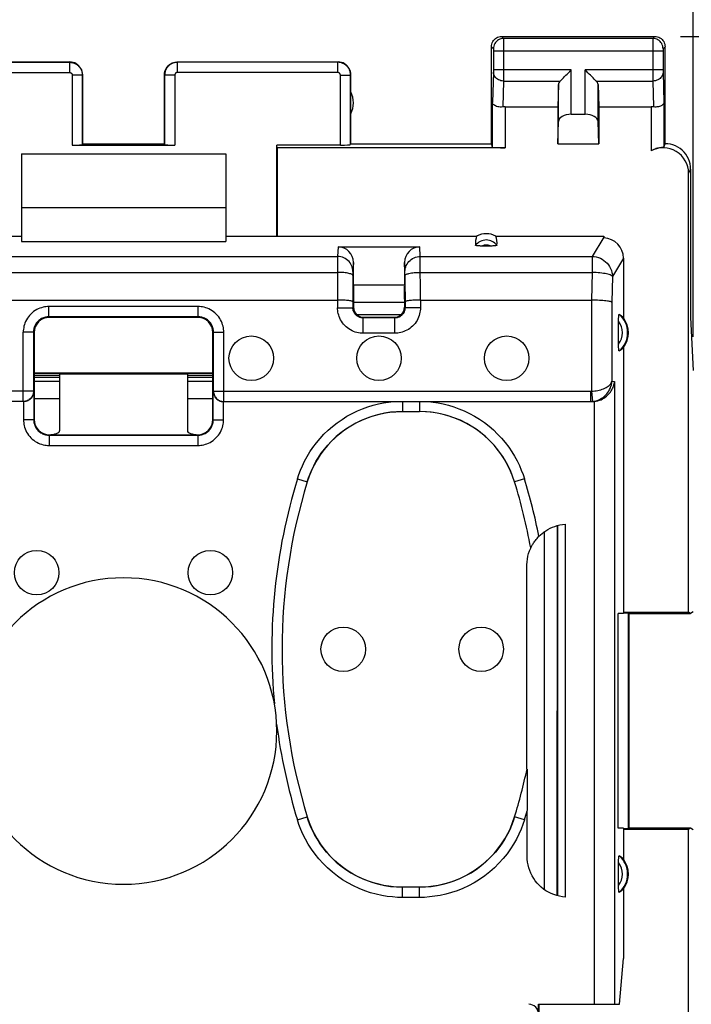
# Model space of a CAD drawing. Units: millimetres. Extents: x 87 to 209, y 90 to 161.
# Drawn here: x 184 to 197, y 120 to 139 of the extents above; entities that cross this region are included whole.
import ezdxf

# ---------------------------------------------------------------- set-up
doc = ezdxf.new("R2010")
doc.units = ezdxf.units.MM
doc.header["$LTSCALE"] = 16.335
doc.layers.get('0').update_dxf_attribs({"linetype": 'CONTINUOUS'})
for name, color, linetype in [('ASSI', 7, 'CONTINUOUS'), ('DRAFT', 7, 'CONTINUOUS'), ('RACCORDO', 7, 'CONTINUOUS')]:
    doc.layers.add(name, color=color, linetype=linetype)
doc.styles.get("Standard").update_dxf_attribs({"font": 'txt', "width": 0.8})
doc.dimstyles.new('DIMSTYLE_1', dxfattribs={"dimtxt": 3, "dimasz": 3, "dimexe": 0.18, "dimexo": 0.0625, "dimgap": 0.09, "dimtad": 1, "dimdsep": 46, "dimtxsty": 'STANDARD', "dimblk": '_FILLED', "dimblk1": '_FILLED', "dimblk2": '_FILLED', "dimcen": 0.09, "dimadec": 0, "dimazin": 0, "dimtfac": 1, "dimtofl": 0, "dimtmove": 0, "dimatfit": 3, "dimldrblk": '_FILLED', "dimfxl": 1, "dimtolj": 1, "dimarcsym": 0})

# ---------------------------------------------------------------- blocks, each defined once
blk = doc.blocks.new('_FILLED')
at = {"color": 0, "linetype": 'BYBLOCK'}
blk.add_solid([(0, 0), (-1, 0.3167), (-1, -0.3167)], dxfattribs=at)
blk = doc.blocks.new('*D0')
at = {"color": 7, "linetype": 'CONTINUOUS'}
for p, q in [((152.651, 132.729), (152.651, 150.108)), ((197.451, 132.729), (197.451, 150.108)), ((152.651, 148.608), (175.051, 148.608)), ((197.451, 148.608), (175.051, 148.608))]:
    blk.add_line(p, q, dxfattribs=at)
at = {"color": 7, "linetype": 'CONTINUOUS', "xscale": 3, "yscale": 3, "zscale": 3, "rotation": 180}
blk.add_blockref('_FILLED', (152.651, 148.608), dxfattribs=at)
at = {"color": 7, "linetype": 'CONTINUOUS', "xscale": 3, "yscale": 3, "zscale": 3}
blk.add_blockref('_FILLED', (197.451, 148.608), dxfattribs=at)
blk = doc.blocks.new('*D1')
at = {"color": 7, "linetype": 'CONTINUOUS'}
for p, q in [((197.201, 138.608), (208.951, 138.608)), ((207.451, 138.608), (207.451, 114.108)), ((207.451, 89.608), (207.451, 114.108)), ((197.201, 89.608), (208.951, 89.608))]:
    blk.add_line(p, q, dxfattribs=at)
at = {"color": 7, "linetype": 'CONTINUOUS', "xscale": 3, "yscale": 3, "zscale": 3}
for p, rotation in [((207.451, 138.608), 90), ((207.451, 89.608), 270)]:
    blk.add_blockref('_FILLED', p, dxfattribs=dict(at, rotation=rotation))

msp = doc.modelspace()

# ---------------------------------------------------------------- linework, layer by layer
at = {"color": 253, "linetype": 'CONTINUOUS'}
for p, q in [((185.296, 137.852), (185.296, 136.481)), ((187.306, 137.852), (187.306, 136.481))]:
    msp.add_line(p, q, dxfattribs=at)
at = {"color": 7, "linetype": 'CONTINUOUS'}
for p, q in [((184.301, 136.308), (184.301, 135.258)), ((184.301, 136.308), (188.301, 136.308)), ((185.296, 136.481), (187.306, 136.481)), ((188.301, 136.308), (188.301, 135.258)), ((184.301, 135.258), (188.301, 135.258)), ((197.401, 133.108), (197.448, 132.068)), ((184.551, 131.974), (185.051, 131.974)), ((185.051, 131.931), (184.551, 131.931)), ((187.551, 131.974), (188.051, 131.974)), ((188.051, 131.931), (187.551, 131.931)), ((185.051, 131.85), (184.551, 131.85)), ((188.051, 131.85), (187.551, 131.85))]:
    msp.add_line(p, q, dxfattribs=at)
for centre, start_param, end_param in [((185.296, 136.492), -1.570796, -0.017453), ((187.306, 136.492), -3.124139, -1.570796)]:
    msp.add_ellipse(centre, major_axis=(0.2, 0), ratio=0.052408, start_param=start_param, end_param=end_param, dxfattribs=at)
at = {"layer": 'ASSI', "color": 7, "linetype": 'CONTINUOUS'}
for p, q in [((193.701, 138.608), (196.701, 138.608)), ((193.501, 136.508), (193.501, 138.408)), ((196.901, 136.508), (196.901, 138.408)), ((182.101, 138.108), (185.251, 138.108)), ((187.351, 138.108), (190.501, 138.108)), ((185.501, 136.508), (185.501, 137.858)), ((187.101, 136.508), (187.101, 137.858)), ((190.751, 136.508), (190.751, 137.858)), ((194.814, 137.666), (194.801, 137.23)), ((195.588, 137.666), (195.601, 137.23)), ((193.773, 137.23), (194.801, 137.23)), ((194.801, 137.23), (194.801, 136.508)), ((195.064, 137.085), (195.338, 137.085)), ((195.601, 137.23), (195.601, 136.508)), ((195.601, 137.23), (196.629, 137.23)), ((194.801, 136.508), (194.814, 136.943)), ((195.601, 136.508), (195.588, 136.943)), ((185.496, 136.492), (185.501, 136.508)), ((185.501, 136.508), (187.101, 136.508)), ((187.106, 136.492), (187.101, 136.508)), ((190.751, 136.508), (190.746, 136.492)), ((190.751, 136.508), (193.501, 136.508)), ((193.523, 136.442), (193.501, 136.508)), ((194.801, 136.508), (195.601, 136.508)), ((196.879, 136.442), (196.901, 136.508)), ((197.401, 136.008), (197.401, 133.108)), ((185.051, 132.008), (185.051, 132)), ((185.051, 132), (187.551, 132)), ((187.551, 132.008), (187.551, 132))]:
    msp.add_line(p, q, dxfattribs=at)
at = {"layer": 'ASSI', "color": 253, "linetype": 'CONTINUOUS'}
for p, q in [((193.701, 138.608), (193.74, 138.568)), ((196.662, 138.568), (193.74, 138.568)), ((193.74, 138.565), (193.74, 138.559)), ((193.74, 138.559), (193.741, 138.544)), ((193.741, 138.544), (193.741, 138.459)), ((193.741, 138.459), (193.741, 137.753)), ((196.661, 138.549), (196.661, 138.491)), ((196.661, 138.491), (196.661, 137.866)), ((196.701, 138.608), (196.662, 138.568)), ((193.501, 138.408), (193.54, 138.368)), ((193.541, 138.362), (193.541, 138.359)), ((193.541, 138.359), (193.541, 138.355)), ((193.541, 138.355), (193.541, 138.349)), ((193.541, 138.349), (193.541, 138.339)), ((193.541, 138.339), (193.541, 138.327)), ((193.541, 138.327), (193.541, 137.947)), ((196.861, 138.318), (193.541, 138.318)), ((196.861, 138.36), (196.861, 138.357)), ((196.861, 138.357), (196.861, 138.353)), ((196.861, 138.353), (196.861, 138.346)), ((196.861, 138.346), (196.861, 138.335)), ((196.861, 138.335), (196.861, 138.321)), ((196.861, 138.321), (196.861, 137.94)), ((196.901, 138.408), (196.862, 138.368)), ((182.106, 138.102), (185.246, 138.102)), ((185.246, 138.102), (185.251, 138.108)), ((185.246, 138.102), (185.246, 137.902)), ((187.351, 138.108), (187.356, 138.102)), ((187.356, 137.902), (187.356, 138.102)), ((190.496, 138.102), (187.356, 138.102)), ((190.496, 138.102), (190.501, 138.108)), ((190.496, 137.902), (190.496, 138.102)), ((182.106, 137.902), (185.246, 137.902)), ((185.496, 137.852), (185.296, 137.852)), ((185.496, 137.852), (185.501, 137.858)), ((185.496, 137.852), (185.496, 136.492)), ((187.101, 137.858), (187.106, 137.852)), ((187.106, 137.852), (187.106, 136.492)), ((187.306, 137.852), (187.106, 137.852)), ((190.496, 137.902), (187.356, 137.902)), ((190.546, 136.481), (190.546, 137.852)), ((190.546, 137.852), (190.746, 137.852)), ((190.746, 137.852), (190.751, 137.858)), ((190.746, 136.492), (190.746, 137.852)), ((193.541, 137.91), (193.523, 137.317)), ((195.064, 137.952), (193.541, 137.952)), ((193.541, 137.947), (193.541, 137.934)), ((193.541, 137.934), (193.541, 137.923)), ((193.541, 137.914), (193.541, 137.91)), ((195.064, 137.085), (195.064, 137.952)), ((195.338, 137.085), (195.338, 137.952)), ((196.861, 137.952), (195.338, 137.952)), ((196.661, 137.866), (196.661, 137.735)), ((196.861, 137.94), (196.861, 137.93)), ((196.861, 137.93), (196.861, 137.92)), ((196.861, 137.92), (196.861, 137.912)), ((196.861, 137.912), (196.861, 137.909)), ((196.861, 137.909), (196.879, 137.317)), ((193.741, 137.735), (193.725, 137.228)), ((193.741, 137.753), (193.741, 137.735)), ((193.741, 137.735), (194.848, 137.735)), ((194.814, 136.943), (194.814, 137.666)), ((195.554, 137.735), (196.661, 137.735)), ((195.588, 136.943), (195.588, 137.666)), ((196.661, 137.735), (196.677, 137.228)), ((193.523, 136.442), (193.523, 137.317)), ((196.879, 137.317), (196.879, 136.442)), ((193.773, 137.23), (193.773, 136.429)), ((196.629, 137.23), (196.629, 136.371)), ((197.401, 136.008), (197.362, 135.929))]:
    msp.add_line(p, q, dxfattribs=at)
at = {"layer": 'ASSI', "color": 7, "linetype": 'CONTINUOUS'}
for points in [[(193.501, 138.408), (193.503, 138.434), (193.508, 138.459), (193.516, 138.484), (193.528, 138.508), (193.542, 138.529), (193.56, 138.549), (193.579, 138.566), (193.601, 138.581), (193.624, 138.592), (193.649, 138.601), (193.675, 138.606), (193.701, 138.608)], [(196.701, 138.608), (196.727, 138.606), (196.753, 138.601), (196.777, 138.592), (196.801, 138.581), (196.823, 138.566), (196.842, 138.549), (196.86, 138.529), (196.874, 138.508), (196.886, 138.484), (196.894, 138.459), (196.899, 138.434), (196.901, 138.408)], [(185.501, 137.858), (185.499, 137.89), (185.492, 137.922), (185.482, 137.953), (185.467, 137.983), (185.449, 138.01), (185.428, 138.034), (185.403, 138.056), (185.376, 138.074), (185.347, 138.089), (185.316, 138.099), (185.284, 138.105), (185.251, 138.108)], [(187.101, 137.858), (187.103, 137.89), (187.109, 137.922), (187.12, 137.953), (187.134, 137.983), (187.153, 138.01), (187.174, 138.034), (187.199, 138.056), (187.226, 138.074), (187.255, 138.089), (187.286, 138.099), (187.318, 138.105), (187.351, 138.108)], [(190.751, 137.858), (190.749, 137.89), (190.742, 137.922), (190.732, 137.953), (190.717, 137.983), (190.699, 138.01), (190.678, 138.034), (190.653, 138.056), (190.626, 138.074), (190.597, 138.089), (190.566, 138.099), (190.534, 138.105), (190.501, 138.108)], [(194.848, 137.735), (194.866, 137.755), (194.887, 137.775), (194.91, 137.798), (194.934, 137.821), (194.959, 137.847), (194.985, 137.872), (195.011, 137.898), (195.038, 137.925), (195.064, 137.952)], [(195.554, 137.735), (195.535, 137.754), (195.514, 137.775), (195.492, 137.798), (195.468, 137.822), (195.443, 137.847), (195.417, 137.872), (195.391, 137.899), (195.365, 137.926), (195.338, 137.952)], [(193.725, 137.228), (193.7, 137.226), (193.675, 137.226), (193.65, 137.228), (193.626, 137.233), (193.604, 137.239), (193.584, 137.247), (193.566, 137.256), (193.551, 137.267), (193.539, 137.279), (193.53, 137.292), (193.525, 137.304), (193.523, 137.317)], [(196.879, 137.317), (196.878, 137.307), (196.874, 137.296), (196.868, 137.286), (196.86, 137.276), (196.85, 137.267), (196.839, 137.258), (196.825, 137.25), (196.81, 137.243), (196.793, 137.238), (196.775, 137.233), (196.756, 137.229), (196.737, 137.227), (196.717, 137.226), (196.697, 137.226), (196.677, 137.228)], [(197.401, 136.008), (197.398, 136.059), (197.39, 136.111), (197.377, 136.162), (197.358, 136.211), (197.334, 136.258), (197.305, 136.302), (197.272, 136.343), (197.236, 136.379), (197.196, 136.412), (197.152, 136.44), (197.104, 136.464), (197.055, 136.483), (197.004, 136.497), (196.953, 136.505), (196.901, 136.508)], [(196.879, 136.442), (196.877, 136.441), (196.873, 136.439), (196.866, 136.438), (196.856, 136.436), (196.844, 136.435), (196.829, 136.433), (196.813, 136.43), (196.794, 136.427), (196.774, 136.423), (196.752, 136.418), (196.729, 136.412), (196.705, 136.404), (196.68, 136.395), (196.655, 136.384), (196.629, 136.371)]]:
    msp.add_lwpolyline(points, dxfattribs=at)
at = {"layer": 'ASSI', "color": 253, "linetype": 'CONTINUOUS'}
for points in [[(193.74, 138.568), (193.714, 138.567), (193.689, 138.561), (193.664, 138.553), (193.64, 138.541), (193.619, 138.527), (193.599, 138.51), (193.582, 138.49), (193.567, 138.468), (193.556, 138.445), (193.547, 138.42), (193.542, 138.394), (193.54, 138.368)], [(193.74, 138.568), (193.74, 138.568), (193.74, 138.567), (193.74, 138.565)], [(196.662, 138.568), (196.662, 138.568), (196.662, 138.566), (196.661, 138.564), (196.661, 138.562), (196.661, 138.549)], [(196.862, 138.368), (196.86, 138.394), (196.855, 138.42), (196.846, 138.445), (196.835, 138.468), (196.82, 138.49), (196.803, 138.51), (196.783, 138.527), (196.762, 138.541), (196.738, 138.553), (196.713, 138.561), (196.688, 138.567), (196.662, 138.568)], [(193.54, 138.368), (193.54, 138.368), (193.54, 138.368), (193.54, 138.368), (193.54, 138.367), (193.541, 138.366), (193.541, 138.366), (193.541, 138.365), (193.541, 138.364), (193.541, 138.362)], [(196.862, 138.368), (196.862, 138.368), (196.861, 138.368), (196.861, 138.368), (196.861, 138.367), (196.861, 138.366), (196.861, 138.365), (196.861, 138.364), (196.861, 138.363), (196.861, 138.36)], [(185.246, 138.102), (185.258, 138.102), (185.271, 138.101), (185.284, 138.099), (185.297, 138.097), (185.31, 138.094), (185.323, 138.09), (185.337, 138.085), (185.35, 138.079), (185.363, 138.073), (185.376, 138.066), (185.388, 138.057), (185.4, 138.049), (185.412, 138.039), (185.423, 138.029), (185.433, 138.018), (185.443, 138.006), (185.452, 137.994), (185.46, 137.981), (185.467, 137.968), (185.474, 137.955), (185.48, 137.941), (185.484, 137.926), (185.488, 137.912), (185.492, 137.897), (185.494, 137.882), (185.495, 137.867), (185.496, 137.852)], [(187.356, 138.102), (187.344, 138.102), (187.331, 138.101), (187.319, 138.099), (187.306, 138.097), (187.292, 138.094), (187.279, 138.09), (187.266, 138.085), (187.252, 138.08), (187.239, 138.073), (187.226, 138.066), (187.214, 138.058), (187.202, 138.049), (187.19, 138.039), (187.179, 138.029), (187.169, 138.018), (187.159, 138.006), (187.15, 137.994), (187.142, 137.981), (187.135, 137.968), (187.128, 137.954), (187.122, 137.941), (187.117, 137.926), (187.113, 137.912), (187.11, 137.897), (187.108, 137.882), (187.107, 137.867), (187.106, 137.852)], [(190.746, 137.852), (190.745, 137.865), (190.744, 137.879), (190.742, 137.892), (190.74, 137.906), (190.736, 137.919), (190.732, 137.933), (190.727, 137.946), (190.721, 137.96), (190.715, 137.973), (190.707, 137.986), (190.699, 137.998), (190.69, 138.01), (190.68, 138.021), (190.67, 138.032), (190.659, 138.042), (190.647, 138.051), (190.635, 138.06), (190.623, 138.068), (190.61, 138.075), (190.596, 138.081), (190.582, 138.087), (190.568, 138.091), (190.554, 138.095), (190.54, 138.098), (190.525, 138.101), (190.51, 138.102), (190.496, 138.102)], [(185.246, 137.902), (185.248, 137.902), (185.251, 137.902), (185.253, 137.902), (185.256, 137.901), (185.259, 137.901), (185.261, 137.9), (185.264, 137.899), (185.267, 137.898), (185.269, 137.896), (185.272, 137.895), (185.274, 137.893), (185.277, 137.892), (185.279, 137.89), (185.281, 137.888), (185.283, 137.885), (185.285, 137.883), (185.287, 137.881), (185.289, 137.878), (185.29, 137.875), (185.291, 137.873), (185.292, 137.87), (185.293, 137.867), (185.294, 137.864), (185.295, 137.861), (185.295, 137.858), (185.296, 137.855), (185.296, 137.852)], [(187.356, 137.902), (187.354, 137.902), (187.351, 137.902), (187.349, 137.902), (187.346, 137.901), (187.343, 137.901), (187.341, 137.9), (187.338, 137.899), (187.335, 137.898), (187.333, 137.896), (187.33, 137.895), (187.328, 137.893), (187.325, 137.892), (187.323, 137.89), (187.321, 137.888), (187.319, 137.885), (187.317, 137.883), (187.315, 137.881), (187.313, 137.878), (187.312, 137.875), (187.311, 137.873), (187.309, 137.87), (187.308, 137.867), (187.308, 137.864), (187.307, 137.861), (187.307, 137.858), (187.306, 137.855), (187.306, 137.852)], [(190.546, 137.852), (190.546, 137.855), (190.545, 137.858), (190.545, 137.86), (190.545, 137.863), (190.544, 137.866), (190.543, 137.868), (190.542, 137.871), (190.541, 137.874), (190.539, 137.876), (190.538, 137.879), (190.536, 137.881), (190.534, 137.884), (190.533, 137.886), (190.53, 137.888), (190.528, 137.89), (190.526, 137.892), (190.524, 137.894), (190.521, 137.895), (190.518, 137.897), (190.516, 137.898), (190.513, 137.899), (190.51, 137.9), (190.507, 137.901), (190.504, 137.902), (190.502, 137.902), (190.499, 137.902), (190.496, 137.902)], [(193.541, 137.923), (193.541, 137.916), (193.541, 137.914)], [(193.741, 137.735), (193.715, 137.737), (193.689, 137.742), (193.665, 137.749), (193.641, 137.759), (193.62, 137.772), (193.6, 137.787), (193.583, 137.804), (193.568, 137.822), (193.556, 137.843), (193.548, 137.864), (193.543, 137.886), (193.541, 137.909)], [(196.861, 137.909), (196.859, 137.886), (196.854, 137.864), (196.845, 137.843), (196.834, 137.822), (196.819, 137.804), (196.802, 137.787), (196.782, 137.772), (196.761, 137.759), (196.737, 137.749), (196.713, 137.742), (196.687, 137.737), (196.661, 137.735)]]:
    msp.add_lwpolyline(points, dxfattribs=at)
at = {"layer": 'ASSI', "color": 7, "linetype": 'CONTINUOUS'}
for centre in [(188.801, 132.308), (191.301, 132.308), (193.801, 132.308), (184.601, 128.108), (188.001, 128.108), (190.601, 126.608), (193.301, 126.608)]:
    msp.add_circle(centre, 0.436, dxfattribs=at)
for centre, radius, start, end in [((190.301, 137.308), 0.5, 334.1581, 25.8419), ((186.301, 125.008), 3, 180, 360)]:
    msp.add_arc(centre, radius, start, end, dxfattribs=at)
for centre, major_axis, ratio, start_param, end_param in [((195.064, 137.663), (0.25, 0), 0.57735, 2.617994, 3.124139), ((195.338, 137.663), (0.25, 0), 0.57735, 0.017453, 0.523599), ((193.773, 137.086), (0.25, 0), 0.57735, 1.570796, 1.761831), ((195.064, 136.941), (0.25, 0), 0.57735, 1.570796, 3.124139), ((195.338, 136.941), (0.25, 0), 0.57735, 0.017453, 1.570796), ((196.629, 137.086), (0.25, 0), 0.57735, 1.379762, 1.570796), ((190.546, 136.492), (0.2, 0), 0.052408, -1.570796, -0.017453), ((193.773, 136.442), (0.25, 0), 0.052408, -3.124139, -1.570796), ((196.861, 135.928), (-0.224, -0.448), 0.998288, 2.034855, 4.088895)]:
    msp.add_ellipse(centre, major_axis=major_axis, ratio=ratio, start_param=start_param, end_param=end_param, dxfattribs=at)
at = {"layer": 'DRAFT', "color": 7, "linetype": 'CONTINUOUS'}
for p, q in [((189.31, 136.429), (189.301, 136.481)), ((190.546, 136.481), (189.301, 136.481)), ((189.31, 136.429), (189.31, 134.698)), ((193.773, 136.429), (189.31, 136.429)), ((197.362, 127.334), (197.362, 135.929)), ((184.301, 135.258), (184.301, 134.592)), ((188.301, 135.258), (188.301, 134.592)), ((179.389, 134.698), (184.301, 134.698)), ((184.301, 134.592), (188.301, 134.592)), ((188.301, 134.698), (193.213, 134.698)), ((193.589, 134.698), (195.699, 134.698)), ((196.085, 132.519), (196.085, 127.308)), ((188.051, 132.015), (184.551, 132.015)), ((188.051, 132.008), (184.551, 132.008)), ((185.051, 131.931), (184.551, 131.931)), ((188.051, 131.931), (187.551, 131.931)), ((196.085, 127.308), (195.98, 127.308)), ((195.98, 123.108), (195.98, 127.308)), ((196.085, 127.334), (197.362, 127.334)), ((196.086, 127.323), (196.188, 127.32)), ((196.188, 123.095), (196.188, 127.32)), ((196.201, 127.308), (196.188, 127.32)), ((196.201, 127.308), (197.401, 127.308)), ((196.201, 123.108), (196.201, 127.308)), ((197.401, 127.308), (197.362, 127.334)), ((197.448, 127.339), (197.401, 127.308)), ((196.085, 123.108), (195.98, 123.108)), ((196.085, 123.108), (196.085, 122.496)), ((197.362, 123.081), (196.085, 123.081)), ((196.188, 123.095), (196.086, 123.092)), ((196.201, 123.108), (196.188, 123.095)), ((197.401, 123.108), (196.201, 123.108)), ((197.401, 123.108), (197.362, 123.081)), ((197.362, 105.134), (197.362, 123.081)), ((197.448, 123.076), (197.401, 123.108)), ((196.085, 121.919), (196.085, 120.553)), ((196.006, 119.658), (196.085, 120.553)), ((194.433, 119.658), (194.433, 118.504))]:
    msp.add_line(p, q, dxfattribs=at)
for centre in [(195.701, 132.808), (195.701, 122.208)]:
    msp.add_arc(centre, 0.481, 323.0796, 36.9204, dxfattribs=at)
msp.add_ellipse((193.401, 134.352), major_axis=(0, 0.394), ratio=0.999886, start_param=-0.49816, end_param=0.49816, dxfattribs=at)
at = {"layer": 'RACCORDO', "color": 7, "linetype": 'CONTINUOUS'}
for p, q in [((189.301, 134.698), (189.301, 136.481)), ((195.699, 134.698), (195.7, 134.68)), ((190.501, 134.487), (192.1, 134.487)), ((190.801, 133.748), (190.801, 134.183)), ((191.801, 134.183), (191.801, 133.748)), ((196.085, 134.265), (196.085, 133.096)), ((190.791, 133.927), (190.79, 133.297)), ((191.81, 133.927), (191.811, 133.297)), ((190.801, 133.748), (191.801, 133.748)), ((182.111, 133.446), (190.49, 133.446)), ((190.801, 133.463), (190.801, 133.308)), ((191.801, 133.463), (191.801, 133.308)), ((192.111, 133.446), (195.462, 133.446)), ((190.801, 133.408), (191.801, 133.408)), ((191.801, 133.401), (190.801, 133.401)), ((187.762, 133.119), (184.84, 133.119)), ((187.751, 133.108), (184.851, 133.108)), ((191.611, 133.097), (190.99, 133.097)), ((191.601, 133.108), (191.001, 133.108)), ((195.991, 132.568), (195.991, 133.032)), ((184.54, 132.819), (184.54, 131.66)), ((184.551, 132.808), (184.551, 131.108)), ((188.051, 131.108), (188.051, 132.808)), ((188.062, 131.66), (188.062, 132.819)), ((185.051, 132), (185.051, 130.884)), ((187.551, 132), (187.551, 130.884)), ((185.051, 131.85), (184.551, 131.85)), ((188.051, 131.85), (187.551, 131.85)), ((184.544, 131.656), (184.543, 131.641)), ((184.544, 131.656), (184.544, 131.101)), ((188.058, 131.101), (188.058, 131.656)), ((188.058, 131.656), (188.059, 131.641)), ((184.34, 131.46), (177.16, 131.46)), ((188.262, 131.46), (195.442, 131.46)), ((195.473, 131.458), (195.442, 131.458)), ((191.76, 131.265), (192.092, 131.265)), ((184.844, 130.801), (187.758, 130.801)), ((184.851, 130.808), (187.751, 130.808)), ((194.791, 121.784), (194.793, 129.032)), ((194.801, 121.782), (194.801, 129.034)), ((194.947, 129.058), (194.947, 121.758)), ((194.27, 128.592), (194.271, 128.592)), ((194.198, 124.261), (194.198, 128.262)), ((194.198, 124.261), (194.199, 124.261)), ((194.199, 124.255), (194.2, 124.245)), ((194.2, 124.245), (194.2, 124.201)), ((194.2, 124.201), (194.201, 123.45)), ((194.201, 122.556), (194.201, 123.446)), ((195.991, 121.968), (195.991, 122.432)), ((192.092, 121.951), (191.76, 121.951)), ((194.424, 119.658), (196.006, 119.658)), ((194.424, 119.468), (194.424, 119.658))]:
    msp.add_line(p, q, dxfattribs=at)
at = {"layer": 'RACCORDO', "color": 253, "linetype": 'CONTINUOUS'}
for p, q in [((195.7, 134.68), (195.474, 134.3)), ((190.501, 134.487), (190.492, 134.3)), ((192.11, 134.3), (192.1, 134.487)), ((182.11, 134.3), (190.492, 134.3)), ((190.492, 134.279), (190.49, 133.297)), ((190.492, 134.3), (190.492, 134.279)), ((190.801, 134.183), (190.792, 134.004)), ((191.81, 134.004), (191.801, 134.183)), ((192.11, 134.279), (192.11, 134.3)), ((192.11, 134.3), (195.474, 134.3)), ((192.111, 133.446), (192.11, 134.279)), ((195.474, 134.3), (195.474, 133.989)), ((196.085, 134.265), (195.871, 133.906)), ((182.11, 133.989), (190.491, 133.989)), ((191.81, 133.99), (191.81, 133.998)), ((191.81, 133.975), (191.81, 133.99)), ((192.11, 133.989), (195.474, 133.989)), ((195.474, 133.989), (195.461, 133.446)), ((190.792, 133.969), (190.791, 133.927)), ((190.792, 133.986), (190.792, 133.969)), ((191.81, 133.942), (191.81, 133.975)), ((191.81, 133.927), (191.81, 133.942)), ((195.871, 133.906), (195.86, 133.404)), ((192.111, 133.446), (192.111, 133.297)), ((195.462, 133.446), (195.462, 131.661)), ((184.84, 133.119), (184.84, 133.319)), ((187.762, 133.319), (184.84, 133.319)), ((187.762, 133.119), (187.762, 133.319)), ((190.49, 133.297), (190.79, 133.297)), ((190.801, 133.308), (190.79, 133.297)), ((191.801, 133.308), (191.811, 133.297)), ((192.111, 133.297), (191.811, 133.297)), ((195.86, 133.404), (195.86, 131.858)), ((184.84, 133.119), (184.851, 133.108)), ((187.762, 133.119), (187.751, 133.108)), ((191.736, 133.16), (190.866, 133.16)), ((191.001, 133.108), (190.99, 133.097)), ((190.99, 132.797), (190.99, 133.097)), ((191.601, 133.108), (191.611, 133.097)), ((191.611, 132.797), (191.611, 133.097)), ((184.34, 131.46), (184.34, 132.819)), ((184.54, 132.819), (184.34, 132.819)), ((184.54, 132.819), (184.551, 132.808)), ((188.062, 132.819), (188.051, 132.808)), ((188.062, 132.819), (188.262, 132.819)), ((188.262, 131.46), (188.262, 132.819)), ((191.611, 132.797), (190.99, 132.797)), ((195.86, 131.858), (195.913, 131.854)), ((195.913, 131.854), (195.913, 119.658)), ((184.54, 131.66), (177.16, 131.66)), ((185.051, 131.516), (184.551, 131.516)), ((188.051, 131.516), (187.551, 131.516)), ((188.062, 131.66), (195.442, 131.66)), ((195.442, 131.66), (195.442, 131.46)), ((195.462, 131.661), (195.483, 131.462)), ((184.344, 131.458), (184.344, 131.101)), ((188.258, 131.101), (188.258, 131.458)), ((191.76, 131.458), (191.76, 131.265)), ((192.092, 131.458), (192.092, 131.265)), ((195.442, 131.46), (195.473, 131.458)), ((195.515, 131.46), (195.515, 119.658)), ((184.544, 131.101), (184.344, 131.101)), ((184.544, 131.101), (184.551, 131.108)), ((188.058, 131.101), (188.051, 131.108)), ((188.058, 131.101), (188.258, 131.101)), ((184.844, 130.801), (184.851, 130.808)), ((184.844, 130.801), (184.844, 130.601)), ((187.758, 130.801), (187.751, 130.808)), ((187.758, 130.801), (187.758, 130.601)), ((184.844, 130.601), (187.758, 130.601)), ((189.705, 129.947), (189.896, 129.888)), ((194.147, 129.947), (193.956, 129.888)), ((189.896, 129.888), (189.897, 129.887)), ((193.956, 129.888), (193.955, 129.887)), ((194.541, 121.902), (194.543, 128.915)), ((189.705, 123.268), (189.896, 123.327)), ((189.896, 123.327), (189.897, 123.328)), ((193.956, 123.327), (193.955, 123.328)), ((194.147, 123.268), (193.956, 123.327)), ((191.76, 121.751), (191.76, 121.951)), ((192.092, 121.751), (192.092, 121.951)), ((192.092, 121.751), (191.76, 121.751))]:
    msp.add_line(p, q, dxfattribs=at)
at = {"layer": 'RACCORDO', "color": 7, "linetype": 'CONTINUOUS'}
for points in [[(193.496, 134.505), (193.306, 134.505), (193.289, 134.505), (193.273, 134.506), (193.257, 134.506), (193.243, 134.507), (193.23, 134.509), (193.219, 134.51), (193.209, 134.512), (193.202, 134.514), (193.196, 134.516), (193.193, 134.518), (193.192, 134.52)], [(193.61, 134.52), (193.609, 134.518), (193.606, 134.516), (193.6, 134.514), (193.592, 134.512), (193.583, 134.51), (193.571, 134.509), (193.559, 134.507), (193.544, 134.506), (193.529, 134.506), (193.513, 134.505), (193.496, 134.505)], [(190.79, 133.415), (190.789, 133.418), (190.783, 133.421), (190.775, 133.424), (190.764, 133.427), (190.75, 133.43), (190.732, 133.433), (190.713, 133.436), (190.691, 133.438), (190.666, 133.44), (190.64, 133.442), (190.612, 133.443), (190.583, 133.445), (190.553, 133.445), (190.522, 133.446), (190.49, 133.446)], [(192.111, 133.446), (192.08, 133.446), (192.049, 133.445), (192.019, 133.445), (191.99, 133.443), (191.962, 133.442), (191.936, 133.44), (191.911, 133.438), (191.889, 133.436), (191.869, 133.433), (191.852, 133.43), (191.838, 133.427), (191.827, 133.424), (191.818, 133.421), (191.813, 133.418), (191.811, 133.415)], [(195.86, 133.404), (195.854, 133.408), (195.845, 133.412), (195.831, 133.416), (195.814, 133.42), (195.794, 133.424), (195.771, 133.428), (195.744, 133.431), (195.715, 133.434), (195.684, 133.437), (195.65, 133.439), (195.615, 133.441), (195.578, 133.443), (195.54, 133.445), (195.501, 133.446), (195.462, 133.446)], [(195.991, 133.032), (195.991, 133.048), (195.991, 133.062), (195.991, 133.076), (195.992, 133.089), (195.992, 133.102), (195.993, 133.114), (195.993, 133.125), (195.994, 133.134), (195.995, 133.143), (195.996, 133.15), (195.997, 133.156), (195.998, 133.161), (195.999, 133.164), (196, 133.165), (196.001, 133.165)], [(196.001, 132.45), (196, 132.45), (195.999, 132.451), (195.998, 132.454), (195.997, 132.459), (195.996, 132.465), (195.995, 132.472), (195.994, 132.481), (195.993, 132.491), (195.993, 132.501), (195.992, 132.513), (195.992, 132.526), (195.991, 132.539), (195.991, 132.553), (195.991, 132.568)], [(195.515, 131.46), (195.551, 131.465), (195.585, 131.473), (195.617, 131.484), (195.648, 131.496), (195.677, 131.51), (195.704, 131.526), (195.73, 131.544), (195.753, 131.562), (195.775, 131.582), (195.795, 131.602), (195.814, 131.623), (195.831, 131.645), (195.846, 131.667), (195.86, 131.69), (195.872, 131.713), (195.882, 131.736), (195.891, 131.76), (195.899, 131.784), (195.905, 131.807), (195.91, 131.831), (195.913, 131.854)], [(184.543, 131.641), (184.542, 131.627), (184.539, 131.613), (184.535, 131.598), (184.53, 131.584), (184.523, 131.569), (184.516, 131.556), (184.507, 131.542), (184.497, 131.529), (184.485, 131.517), (184.472, 131.505), (184.458, 131.494), (184.443, 131.484), (184.426, 131.475), (184.407, 131.468), (184.387, 131.463), (184.366, 131.459), (184.344, 131.458)], [(188.059, 131.641), (188.06, 131.627), (188.063, 131.613), (188.067, 131.598), (188.072, 131.584)], [(188.062, 131.66), (188.063, 131.64), (188.067, 131.619), (188.072, 131.599), (188.079, 131.58), (188.089, 131.561), (188.1, 131.543), (188.113, 131.527), (188.128, 131.512), (188.144, 131.499), (188.162, 131.487), (188.181, 131.478), (188.2, 131.47), (188.221, 131.465), (188.241, 131.461), (188.262, 131.46)], [(188.072, 131.584), (188.079, 131.569), (188.086, 131.556), (188.095, 131.542), (188.105, 131.529), (188.117, 131.517), (188.13, 131.505), (188.144, 131.494), (188.159, 131.484), (188.176, 131.475), (188.195, 131.468)], [(188.195, 131.468), (188.215, 131.463), (188.236, 131.459), (188.258, 131.458)], [(191.761, 131.264), (191.643, 131.26), (191.527, 131.25), (191.411, 131.232), (191.295, 131.207), (191.179, 131.175), (191.067, 131.136), (190.957, 131.09), (190.85, 131.038), (190.748, 130.98), (190.649, 130.916), (190.555, 130.847), (190.466, 130.772), (190.38, 130.691), (190.298, 130.604), (190.223, 130.512), (190.152, 130.416), (190.088, 130.316), (190.03, 130.212), (189.979, 130.107), (189.935, 129.998), (189.897, 129.887)], [(193.955, 129.887), (193.917, 129.998), (193.873, 130.107), (193.822, 130.212), (193.764, 130.316), (193.699, 130.416), (193.629, 130.513), (193.553, 130.604), (193.472, 130.691), (193.386, 130.772), (193.296, 130.847), (193.202, 130.916), (193.104, 130.98), (193.001, 131.038), (192.895, 131.091), (192.785, 131.136), (192.672, 131.175), (192.557, 131.207), (192.441, 131.232), (192.325, 131.25), (192.209, 131.26), (192.091, 131.264)], [(194.431, 128.821), (194.461, 128.85), (194.493, 128.878), (194.529, 128.905), (194.566, 128.931), (194.607, 128.956), (194.649, 128.978), (194.695, 128.998), (194.742, 129.016), (194.791, 129.031), (194.841, 129.043), (194.893, 129.052), (194.947, 129.058)], [(194.283, 128.615), (194.288, 128.624), (194.294, 128.635), (194.3, 128.648), (194.308, 128.661), (194.317, 128.676), (194.327, 128.691), (194.338, 128.707), (194.35, 128.724), (194.363, 128.742), (194.378, 128.761), (194.394, 128.78), (194.412, 128.8), (194.431, 128.821)], [(194.198, 128.262), (194.2, 128.318), (194.206, 128.375), (194.216, 128.43), (194.23, 128.485), (194.248, 128.539), (194.27, 128.592)], [(194.271, 128.592), (194.272, 128.593), (194.273, 128.596), (194.275, 128.6), (194.283, 128.615)], [(194.199, 124.261), (194.199, 124.26), (194.199, 124.258), (194.199, 124.255)], [(189.897, 123.328), (189.935, 123.217), (189.979, 123.109), (190.03, 123.003), (190.088, 122.899), (190.153, 122.799), (190.223, 122.703), (190.299, 122.611), (190.38, 122.524), (190.466, 122.443), (190.556, 122.368), (190.65, 122.299), (190.748, 122.235), (190.85, 122.177), (190.957, 122.125), (191.067, 122.079), (191.179, 122.04), (191.295, 122.008), (191.411, 121.983), (191.527, 121.965), (191.643, 121.955), (191.761, 121.951)], [(192.091, 121.951), (192.209, 121.955), (192.325, 121.965), (192.441, 121.983), (192.557, 122.008), (192.673, 122.04), (192.785, 122.079), (192.895, 122.125), (193.002, 122.177), (193.104, 122.235), (193.202, 122.299), (193.296, 122.368), (193.386, 122.444), (193.472, 122.525), (193.553, 122.611), (193.629, 122.703), (193.699, 122.799), (193.764, 122.9), (193.822, 123.003), (193.873, 123.109), (193.917, 123.217), (193.955, 123.328)], [(194.947, 121.758), (194.89, 121.763), (194.835, 121.773), (194.78, 121.787), (194.725, 121.805), (194.671, 121.827), (194.619, 121.853), (194.569, 121.882), (194.522, 121.915), (194.477, 121.951), (194.435, 121.99), (194.397, 122.031), (194.361, 122.075), (194.329, 122.122), (194.299, 122.172), (194.273, 122.223), (194.251, 122.276), (194.233, 122.332), (194.219, 122.387), (194.209, 122.443), (194.203, 122.499), (194.201, 122.556)], [(195.991, 122.432), (195.991, 122.448), (195.991, 122.462), (195.991, 122.476), (195.992, 122.489), (195.992, 122.502), (195.993, 122.514), (195.993, 122.525), (195.994, 122.534), (195.995, 122.543), (195.996, 122.55), (195.997, 122.556), (195.998, 122.561), (195.999, 122.564), (196, 122.565), (196.001, 122.565)], [(196.001, 121.85), (196, 121.85), (195.999, 121.851), (195.998, 121.854), (195.997, 121.859), (195.996, 121.865), (195.995, 121.872), (195.994, 121.881), (195.993, 121.891), (195.993, 121.901), (195.992, 121.913), (195.992, 121.926), (195.991, 121.939), (195.991, 121.953), (195.991, 121.968)]]:
    msp.add_lwpolyline(points, dxfattribs=at)
at = {"layer": 'RACCORDO', "color": 253, "linetype": 'CONTINUOUS'}
for points in [[(190.792, 134.004), (190.79, 134.035), (190.785, 134.066), (190.777, 134.096), (190.766, 134.125), (190.752, 134.152), (190.735, 134.178), (190.715, 134.202), (190.693, 134.224), (190.668, 134.243), (190.642, 134.26), (190.614, 134.274), (190.585, 134.285), (190.554, 134.293), (190.523, 134.298), (190.492, 134.3)], [(191.81, 134.004), (191.811, 134.035), (191.816, 134.066), (191.825, 134.096), (191.836, 134.125), (191.85, 134.152), (191.867, 134.178), (191.887, 134.202), (191.909, 134.224), (191.934, 134.243), (191.96, 134.26), (191.988, 134.274), (192.017, 134.285), (192.047, 134.293), (192.078, 134.298), (192.11, 134.3)], [(195.474, 134.3), (195.515, 134.297), (195.555, 134.29), (195.595, 134.279), (195.634, 134.264), (195.67, 134.245), (195.705, 134.222), (195.737, 134.196), (195.767, 134.167), (195.793, 134.135), (195.816, 134.101), (195.835, 134.064), (195.85, 134.026), (195.861, 133.987), (195.869, 133.947), (195.871, 133.906)], [(190.791, 133.927), (190.789, 133.933), (190.784, 133.94), (190.776, 133.946), (190.765, 133.952), (190.75, 133.958), (190.733, 133.963), (190.713, 133.968), (190.691, 133.973), (190.667, 133.977), (190.641, 133.981), (190.613, 133.984), (190.584, 133.986), (190.553, 133.988), (190.523, 133.989), (190.491, 133.989)], [(190.792, 134.004), (190.792, 134.003), (190.792, 134.001), (190.792, 133.998), (190.792, 133.994), (190.792, 133.986)], [(191.81, 133.998), (191.81, 134.001), (191.81, 134.003), (191.81, 134.004)], [(191.81, 133.927), (191.812, 133.933), (191.817, 133.94), (191.826, 133.946), (191.837, 133.952), (191.852, 133.958), (191.869, 133.963), (191.888, 133.968), (191.911, 133.973), (191.935, 133.977), (191.961, 133.981), (191.989, 133.984), (192.018, 133.986), (192.048, 133.988), (192.079, 133.989), (192.11, 133.989)], [(195.871, 133.906), (195.866, 133.914), (195.856, 133.922), (195.843, 133.93), (195.826, 133.938), (195.805, 133.945), (195.782, 133.952), (195.756, 133.959), (195.727, 133.965), (195.695, 133.97), (195.662, 133.975), (195.626, 133.98), (195.589, 133.983), (195.551, 133.986), (195.513, 133.988), (195.474, 133.989)], [(184.84, 133.319), (184.812, 133.318), (184.783, 133.316), (184.754, 133.312), (184.725, 133.306), (184.694, 133.297), (184.664, 133.287), (184.633, 133.274), (184.601, 133.259), (184.571, 133.241), (184.542, 133.22), (184.513, 133.198), (184.487, 133.173), (184.462, 133.147), (184.44, 133.119), (184.419, 133.09), (184.401, 133.059), (184.385, 133.028), (184.372, 132.997), (184.362, 132.966), (184.353, 132.935), (184.347, 132.905), (184.343, 132.876), (184.34, 132.847), (184.34, 132.819)], [(188.262, 132.819), (188.262, 132.847), (188.259, 132.875), (188.255, 132.904), (188.249, 132.934), (188.241, 132.964), (188.23, 132.995), (188.217, 133.026), (188.202, 133.057), (188.184, 133.088), (188.164, 133.117), (188.141, 133.145), (188.117, 133.172), (188.09, 133.196), (188.062, 133.219), (188.033, 133.239), (188.003, 133.257), (187.971, 133.273), (187.94, 133.286), (187.909, 133.297), (187.878, 133.305), (187.848, 133.311), (187.819, 133.316), (187.79, 133.318), (187.762, 133.319)], [(190.99, 132.797), (190.961, 132.798), (190.931, 132.8), (190.9, 132.805), (190.869, 132.812), (190.837, 132.821), (190.805, 132.833), (190.774, 132.847), (190.743, 132.863), (190.713, 132.881), (190.684, 132.902), (190.657, 132.925), (190.631, 132.949), (190.608, 132.975), (190.586, 133.003), (190.566, 133.032), (190.549, 133.062), (190.534, 133.092), (190.522, 133.123), (190.512, 133.153), (190.504, 133.182), (190.498, 133.212), (190.493, 133.241), (190.491, 133.269), (190.49, 133.297)], [(190.99, 133.097), (190.979, 133.097), (190.967, 133.099), (190.954, 133.1), (190.942, 133.103), (190.929, 133.107), (190.916, 133.111), (190.904, 133.117), (190.891, 133.123), (190.879, 133.131), (190.868, 133.139), (190.857, 133.148), (190.847, 133.158), (190.837, 133.168), (190.829, 133.18), (190.821, 133.191), (190.814, 133.203), (190.808, 133.215), (190.803, 133.227), (190.799, 133.239), (190.796, 133.251), (190.793, 133.263), (190.792, 133.275), (190.791, 133.286), (190.79, 133.297)], [(192.111, 133.297), (192.111, 133.268), (192.108, 133.237), (192.103, 133.207), (192.096, 133.175), (192.087, 133.143), (192.076, 133.112), (192.062, 133.08), (192.046, 133.049), (192.027, 133.019), (192.007, 132.991), (191.984, 132.963), (191.959, 132.938), (191.933, 132.914), (191.905, 132.893), (191.876, 132.873), (191.847, 132.856), (191.816, 132.841), (191.786, 132.829), (191.756, 132.818), (191.726, 132.81), (191.697, 132.804), (191.668, 132.8), (191.639, 132.798), (191.611, 132.797)], [(191.811, 133.297), (191.811, 133.285), (191.81, 133.273), (191.808, 133.261), (191.805, 133.248), (191.802, 133.236), (191.797, 133.223), (191.792, 133.21), (191.785, 133.198), (191.778, 133.186), (191.769, 133.175), (191.76, 133.164), (191.751, 133.153), (191.74, 133.144), (191.729, 133.135), (191.717, 133.127), (191.706, 133.121), (191.693, 133.115), (191.681, 133.11), (191.669, 133.106), (191.657, 133.102), (191.646, 133.1), (191.634, 133.098), (191.623, 133.097), (191.611, 133.097)], [(184.84, 133.119), (184.823, 133.118), (184.806, 133.117), (184.789, 133.115), (184.771, 133.111), (184.753, 133.106), (184.734, 133.1), (184.715, 133.092), (184.697, 133.083), (184.678, 133.072), (184.661, 133.06), (184.644, 133.046), (184.628, 133.032), (184.613, 133.016), (184.6, 132.999), (184.587, 132.981), (184.577, 132.963), (184.567, 132.944), (184.559, 132.926), (184.553, 132.907), (184.548, 132.889), (184.544, 132.871), (184.542, 132.853), (184.54, 132.836), (184.54, 132.819)], [(188.062, 132.819), (188.062, 132.835), (188.06, 132.853), (188.058, 132.87), (188.054, 132.888), (188.049, 132.906), (188.043, 132.924), (188.035, 132.943), (188.026, 132.962), (188.015, 132.98), (188.003, 132.998), (187.99, 133.015), (187.975, 133.03), (187.959, 133.045), (187.942, 133.059), (187.925, 133.071), (187.907, 133.082), (187.888, 133.091), (187.869, 133.099), (187.85, 133.106), (187.832, 133.111), (187.814, 133.114), (187.796, 133.117), (187.779, 133.118), (187.762, 133.119)], [(195.462, 131.661), (195.493, 131.663), (195.523, 131.667), (195.553, 131.671), (195.583, 131.677), (195.613, 131.684), (195.641, 131.691), (195.669, 131.7), (195.696, 131.711), (195.721, 131.722), (195.746, 131.734), (195.768, 131.747), (195.788, 131.761), (195.807, 131.776), (195.823, 131.792), (195.836, 131.808), (195.847, 131.824), (195.855, 131.841), (195.86, 131.858)], [(195.483, 131.462), (195.513, 131.467), (195.543, 131.473), (195.573, 131.482), (195.602, 131.493), (195.631, 131.507), (195.659, 131.523), (195.686, 131.541), (195.711, 131.561), (195.736, 131.584), (195.759, 131.608), (195.78, 131.635), (195.799, 131.663), (195.816, 131.693), (195.83, 131.725), (195.842, 131.757), (195.851, 131.79), (195.857, 131.824), (195.86, 131.858)], [(184.54, 131.66), (184.538, 131.639), (184.535, 131.619), (184.53, 131.598), (184.522, 131.579), (184.513, 131.56), (184.501, 131.543), (184.488, 131.526), (184.473, 131.512), (184.457, 131.498), (184.44, 131.487), (184.421, 131.478), (184.401, 131.47), (184.381, 131.465), (184.36, 131.461), (184.34, 131.46)], [(195.442, 131.66), (195.445, 131.66), (195.448, 131.66), (195.452, 131.66), (195.455, 131.661), (195.459, 131.661), (195.462, 131.661)], [(189.705, 129.947), (189.732, 130.031), (189.764, 130.116), (189.802, 130.203), (189.845, 130.292), (189.894, 130.383), (189.949, 130.473), (190.009, 130.562), (190.075, 130.65), (190.147, 130.736), (190.224, 130.818), (190.306, 130.898), (190.392, 130.974), (190.483, 131.044), (190.578, 131.11), (190.675, 131.171), (190.775, 131.226), (190.878, 131.275), (190.981, 131.318), (191.085, 131.356), (191.189, 131.387), (191.291, 131.413), (191.39, 131.433), (191.488, 131.448), (191.584, 131.458)], [(192.268, 131.458), (192.363, 131.448), (192.459, 131.434), (192.558, 131.413), (192.66, 131.388), (192.763, 131.357), (192.866, 131.32), (192.969, 131.277), (193.071, 131.228), (193.171, 131.174), (193.269, 131.114), (193.364, 131.048), (193.455, 130.978), (193.541, 130.903), (193.624, 130.823), (193.701, 130.74), (193.773, 130.655), (193.84, 130.566), (193.901, 130.477), (193.956, 130.387), (194.005, 130.296), (194.049, 130.206), (194.087, 130.118), (194.12, 130.032), (194.147, 129.947)], [(195.442, 131.46), (195.448, 131.46), (195.455, 131.46), (195.462, 131.461), (195.469, 131.461), (195.476, 131.462), (195.483, 131.462)], [(184.344, 131.101), (184.344, 131.073), (184.347, 131.044), (184.351, 131.016), (184.357, 130.986), (184.365, 130.955), (184.376, 130.925), (184.389, 130.894), (184.404, 130.862), (184.422, 130.832), (184.442, 130.803), (184.465, 130.774), (184.489, 130.748), (184.516, 130.723), (184.544, 130.701), (184.573, 130.68), (184.604, 130.662), (184.635, 130.647), (184.666, 130.633), (184.697, 130.623), (184.728, 130.614), (184.758, 130.608), (184.787, 130.604), (184.816, 130.601), (184.844, 130.601)], [(184.544, 131.101), (184.544, 131.084), (184.546, 131.067), (184.548, 131.05), (184.552, 131.032), (184.557, 131.014), (184.563, 130.995), (184.571, 130.976), (184.58, 130.958), (184.591, 130.939), (184.603, 130.922), (184.616, 130.905), (184.631, 130.889), (184.647, 130.874), (184.664, 130.861), (184.681, 130.848), (184.7, 130.838), (184.718, 130.828), (184.737, 130.82), (184.756, 130.814), (184.774, 130.809), (184.792, 130.805), (184.81, 130.803), (184.827, 130.801), (184.844, 130.801)], [(187.758, 130.801), (187.774, 130.801), (187.792, 130.802), (187.809, 130.805), (187.827, 130.809), (187.845, 130.813), (187.863, 130.82), (187.882, 130.827), (187.901, 130.837), (187.919, 130.848), (187.937, 130.86), (187.954, 130.873), (187.969, 130.888), (187.984, 130.904), (187.998, 130.921), (188.01, 130.938), (188.021, 130.956), (188.03, 130.975), (188.038, 130.994), (188.045, 131.013), (188.05, 131.031), (188.053, 131.049), (188.056, 131.067), (188.057, 131.084), (188.058, 131.101)], [(187.758, 130.601), (187.786, 130.601), (187.814, 130.604), (187.843, 130.608), (187.873, 130.614), (187.903, 130.622), (187.934, 130.633), (187.965, 130.646), (187.996, 130.661), (188.026, 130.679), (188.056, 130.699), (188.084, 130.722), (188.111, 130.746), (188.135, 130.772), (188.158, 130.801), (188.178, 130.83), (188.196, 130.86), (188.212, 130.892), (188.225, 130.923), (188.236, 130.954), (188.244, 130.984), (188.25, 131.015), (188.255, 131.044), (188.257, 131.073), (188.258, 131.101)], [(189.896, 129.888), (189.921, 129.964), (189.951, 130.042), (189.984, 130.121), (190.024, 130.202), (190.068, 130.284), (190.117, 130.365), (190.172, 130.446), (190.232, 130.526), (190.297, 130.604), (190.367, 130.679), (190.441, 130.751), (190.52, 130.819), (190.602, 130.884), (190.688, 130.944), (190.776, 130.998), (190.867, 131.048), (190.96, 131.093), (191.054, 131.132), (191.148, 131.166), (191.242, 131.194), (191.335, 131.218), (191.426, 131.236), (191.515, 131.249), (191.603, 131.258)], [(191.603, 131.258), (191.63, 131.26), (191.656, 131.262), (191.683, 131.263), (191.709, 131.264), (191.735, 131.264), (191.76, 131.265)], [(193.956, 129.888), (193.911, 130.018), (193.856, 130.145), (193.793, 130.267), (193.722, 130.385), (193.642, 130.497), (193.555, 130.604), (193.46, 130.704), (193.359, 130.797), (193.251, 130.883), (193.137, 130.961), (193.018, 131.031), (192.895, 131.092), (192.767, 131.144), (192.636, 131.187), (192.503, 131.221), (192.367, 131.245), (192.23, 131.26), (192.092, 131.265)], [(191.76, 121.751), (191.664, 121.752), (191.566, 121.759), (191.463, 121.771), (191.357, 121.789), (191.247, 121.813), (191.136, 121.843), (191.025, 121.88), (190.913, 121.925), (190.803, 121.975), (190.694, 122.034), (190.588, 122.098), (190.486, 122.169), (190.388, 122.246), (190.294, 122.328), (190.206, 122.415), (190.125, 122.505), (190.049, 122.599), (189.98, 122.695), (189.918, 122.792), (189.862, 122.891), (189.813, 122.988), (189.771, 123.083), (189.735, 123.176), (189.705, 123.268)], [(191.76, 121.951), (191.674, 121.953), (191.584, 121.959), (191.491, 121.969), (191.394, 121.985), (191.295, 122.007), (191.194, 122.034), (191.093, 122.068), (190.992, 122.108), (190.892, 122.155), (190.793, 122.207), (190.697, 122.266), (190.604, 122.33), (190.515, 122.399), (190.43, 122.474), (190.351, 122.553), (190.277, 122.635), (190.208, 122.72), (190.146, 122.807), (190.089, 122.895), (190.039, 122.984), (189.995, 123.073), (189.956, 123.159), (189.924, 123.244), (189.896, 123.327)], [(193.956, 123.327), (193.928, 123.245), (193.896, 123.161), (193.859, 123.075), (193.815, 122.988), (193.765, 122.899), (193.709, 122.811), (193.647, 122.724), (193.579, 122.639), (193.505, 122.557), (193.426, 122.479), (193.342, 122.404), (193.253, 122.334), (193.161, 122.27), (193.064, 122.21), (192.966, 122.157), (192.866, 122.111), (192.764, 122.07), (192.663, 122.036), (192.562, 122.008), (192.462, 121.986), (192.364, 121.97), (192.27, 121.959), (192.179, 121.953), (192.092, 121.951)], [(194.147, 123.268), (194.118, 123.177), (194.082, 123.085), (194.04, 122.991), (193.992, 122.894), (193.937, 122.796), (193.875, 122.7), (193.807, 122.604), (193.731, 122.51), (193.65, 122.419), (193.563, 122.333), (193.47, 122.25), (193.372, 122.173), (193.27, 122.102), (193.164, 122.037), (193.055, 121.979), (192.945, 121.927), (192.833, 121.882), (192.721, 121.845), (192.61, 121.814), (192.499, 121.79), (192.392, 121.772), (192.288, 121.759), (192.189, 121.752), (192.092, 121.751)]]:
    msp.add_lwpolyline(points, dxfattribs=at)
for centre, radius, start, end in [((193.401, 134.358), 0.265, 37.8763, 142.1237), ((193.401, 134.358), 0.166, 62.6822, 117.4265), ((195.701, 132.808), 0.367, 322.1975, 37.8077), ((195.701, 132.808), 0.467, 310.01, 49.99), ((200.56, 126.608), 11.357, 162.9012, 185.4078), ((183.292, 126.608), 11.357, 11.2381, 17.0988), ((200.56, 126.608), 11.357, 187.4128, 197.0988), ((183.292, 126.608), 11.357, 342.9012, 343.8399), ((195.701, 122.208), 0.367, 322.1975, 37.8077), ((195.701, 122.208), 0.467, 310.01, 49.99)]:
    msp.add_arc(centre, radius, start, end, dxfattribs=at)
at = {"layer": 'RACCORDO', "color": 7, "linetype": 'CONTINUOUS'}
for centre, radius, start, end in [((200.56, 126.608), 11.156, 162.9052, 197.0948), ((183.292, 126.608), 11.156, 10.2485, 17.0948), ((186.301, 125.008), 3, 0, 180), ((183.292, 126.608), 11.156, 342.9052, 347.8566)]:
    msp.add_arc(centre, radius, start, end, dxfattribs=at)
for centre, major_axis, ratio, start_param, end_param in [((193.401, 134.563), (0, 0.295), 0.717706, 1.095969, 1.715212), ((193.401, 134.563), (0, 0.295), 0.717706, -1.715212, -1.095969), ((195.7, 134.285), (-0.026, 0.738), 0.022993, -1.032796, -1.006633), ((195.683, 134.257), (0.209, 0.351), 0.979574, -1.024147, 0.502334), ((190.501, 134.183), (0.015, 0.304), 0.984771, -1.520581, 0.0487), ((192.101, 134.183), (-0.015, 0.304), 0.984771, -0.0487, 1.520581), ((190.804, 133.463), (0, 0.3), 0.008727, 0.317418, 1.570796), ((191.798, 133.463), (0, 0.3), 0.008727, -1.570796, -0.558757), ((191.001, 133.308), (0.141, 0.141), 0.999924, 8.639418, 10.210138), ((191.601, 133.308), (-0.141, 0.141), 0.999924, 8.639418, 10.210138), ((184.851, 132.808), (-0.212, 0.212), 0.999924, 5.497825, 7.068545), ((187.751, 132.808), (0.212, 0.212), 0.999924, 5.497825, 7.068545), ((195.772, 132.808), (0.429, 0), 0.986113, 0.751934, 1.007653), ((195.772, 132.808), (0.429, 0), 0.986113, -1.007653, -0.751934), ((195.473, 131.858), (0.401, -0.033), 0.994484, -1.487498, -1.383691), ((184.851, 131.108), (-0.212, -0.212), 0.999924, 5.497825, 7.068545), ((187.751, 131.108), (0.212, -0.212), 0.999924, 5.497825, 7.068545), ((184.801, 130.884), (0.25, 0), 0.305731, -1.431491, 0), ((187.801, 130.884), (0.25, 0), 0.305731, 3.141593, 4.573421), ((195.772, 122.208), (0.429, 0), 0.986113, 0.751934, 1.007653), ((195.772, 122.208), (0.429, 0), 0.986113, -1.007653, -0.751934), ((194.234, 119.468), (0.134, 0.134), 0.999924, -0.78536, 0.78536)]:
    msp.add_ellipse(centre, major_axis=major_axis, ratio=ratio, start_param=start_param, end_param=end_param, dxfattribs=at)

# ---------------------------------------------------------------- dimensions: what is measured, and where the dimension line sits
at = {"color": 7, "linetype": 'CONTINUOUS'}
dim = msp.add_linear_dim(base=(197.451, 148.608), p1=(152.651, 132.729), p2=(197.451, 132.729), dimstyle='DIMSTYLE_1', dxfattribs=at)
dim.commit()
dim.dimension.update_dxf_attribs({"geometry": '*D0', "text_midpoint": (170.658, 149.358), "dimtype": 160})
dim = msp.add_linear_dim(base=(207.451, 89.608), p1=(197.201, 138.608), p2=(197.201, 89.608), angle=270, dimstyle='DIMSTYLE_1', dxfattribs=at)
dim.commit()
dim.dimension.update_dxf_attribs({"geometry": '*D1', "text_midpoint": (206.701, 111.75), "dimtype": 160})

doc.saveas('drawing.dxf')
